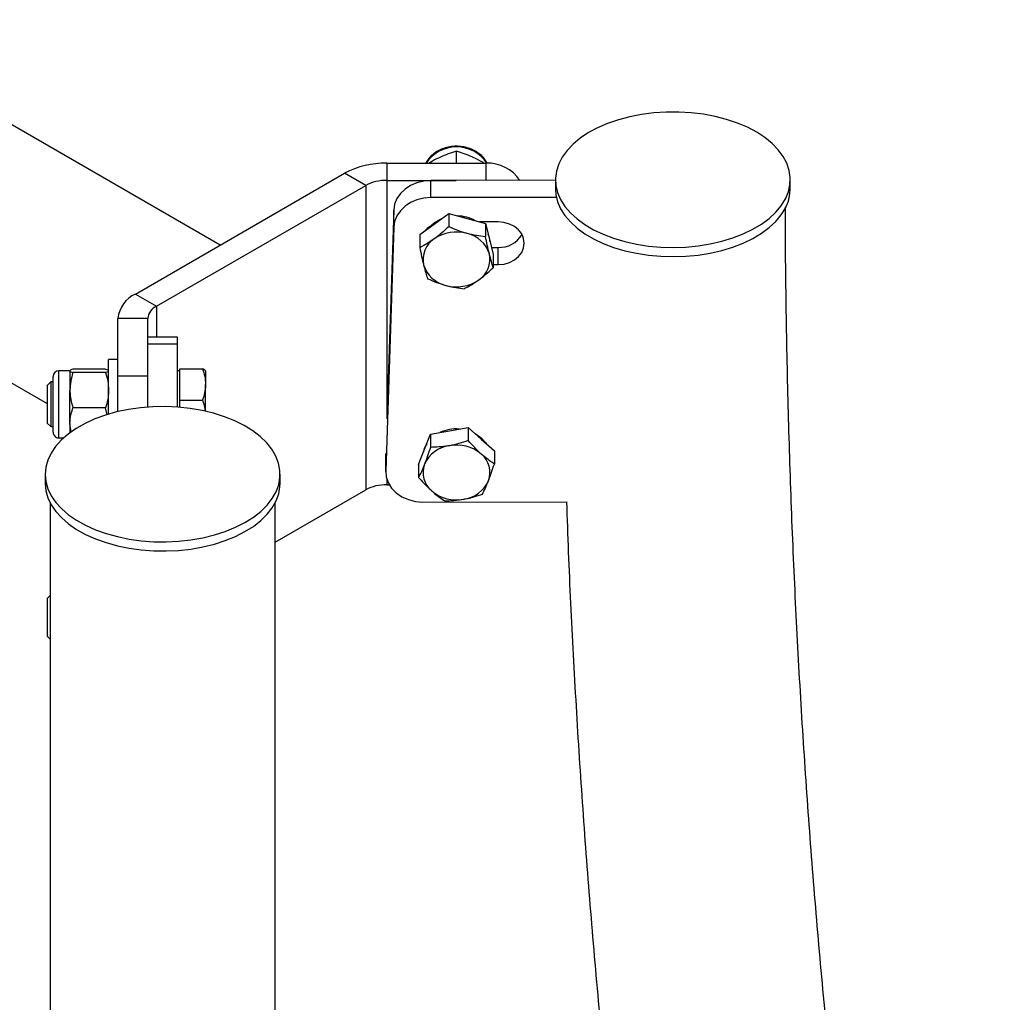
# Model space of a CAD drawing. Units: millimetres. Extents: x 0 to 42, y 0 to 29.8.
# Drawn here: x 35.9 to 36.4, y 24.2 to 24.8 of the extents above; entities that cross this region are included whole.
import ezdxf

# ---------------------------------------------------------------- set-up
doc = ezdxf.new("R2010")
doc.units = ezdxf.units.MM

msp = doc.modelspace()

# ---------------------------------------------------------------- linework, layer by layer
at = {"color": 7, "linetype": 'Continuous', "lineweight": 25}
for p, q in [((36.02092673269127, 24.6328835374394), (35.81132581889326, 24.7538835694169)), ((36.14776894295861, 24.67688126717133), (36.14776889027505, 24.68328784357322)), ((36.11039635246978, 24.67688124309305), (36.11039633139635, 24.66764465338571)), ((36.11039635246978, 24.67688124309305), (36.16376901408155, 24.67688119443133)), ((35.97551923012382, 24.60667010051287), (36.08776901605658, 24.67147052261608)), ((36.09908274748345, 24.66493924448551), (36.08776901605658, 24.67147052261608)), ((36.11039633139635, 24.66764465338571), (36.14768003418168, 24.66764461080671)), ((36.13409216417629, 24.65839631605851), (36.13409218524971, 24.66763290576584)), ((36.20085315153918, 24.66769015341032), (36.13409218524971, 24.66763290576584)), ((36.20085285651124, 24.66794420951457), (36.20085903102455, 24.66304499120698)), ((36.3268589839396, 24.6632062310174), (36.3268526408389, 24.66810554664842)), ((35.98683296155069, 24.6001388223823), (36.09908274748345, 24.66493924448551)), ((36.09908274748345, 24.66493924448551), (36.09908274748345, 24.50163123785116)), ((36.20136903950166, 24.65845397130813), (36.13409216417629, 24.65839631605851)), ((36.11412039005229, 24.6517452389891), (36.11039633139635, 24.53967780295427)), ((36.11412036897886, 24.64250864928177), (36.11412039005229, 24.6517452389891)), ((35.75133069673196, 24.64995759340734), (35.92814658859771, 24.5478839517318)), ((36.13582762915235, 24.64421664595021), (36.14360365421398, 24.64984641660329)), ((36.14360365421398, 24.64984641660329), (36.14360379119124, 24.64280787050224)), ((36.14360365421398, 24.64984641660329), (36.1534625185771, 24.64716211645067)), ((36.1534625185771, 24.64716211645067), (36.16332120908447, 24.64447791058013)), ((36.11412036897886, 24.64250864928177), (36.1097788642606, 24.51185832607343)), ((36.12805144077168, 24.63858736501893), (36.13582762915235, 24.64421664595021)), ((36.17011670878892, 24.64536265738344), (36.16010394520847, 24.64535407936401)), ((36.16150560187597, 24.64535512102431), (36.16159429991866, 24.64494825512443)), ((36.16332120908447, 24.64447791058013), (36.16332117747434, 24.6374394618025)), ((36.16332120908447, 24.64447791058013), (36.16540388506693, 24.63616432949622)), ((36.12805144077168, 24.63858736501893), (36.12805140916154, 24.6315489162413)), ((36.16540388506693, 24.63616432949622), (36.16748638719363, 24.62785084269439)), ((36.16651396456808, 24.63173305876379), (36.17014605353221, 24.63173580859365)), ((36.17014602719042, 24.62249921584496), (36.17014605353221, 24.63173580859365)), ((36.16748638719363, 24.62785084269439), (36.16748635558349, 24.62081239391678)), ((36.16748638719363, 24.6224972660186), (36.17014602719042, 24.62249921584496)), ((35.97551923012382, 24.60667010051287), (35.98683296155069, 24.6001388223823)), ((35.98214654809765, 24.59360762940973), (35.96614657180512, 24.5936076172443)), ((35.96614665609882, 24.56279623553453), (35.96614657180512, 24.5936076172443)), ((35.98214662185462, 24.57208420593071), (35.98214654809765, 24.59360762940973)), ((35.99814656653702, 24.58357371530156), (35.98214659024449, 24.58357370313613)), ((35.98214666400148, 24.57991662344281), (35.998146640294, 24.57991663560824)), ((35.99814656653702, 24.54603889880349), (35.998146640294, 24.57991663560824)), ((35.96614653492663, 24.57153657030255), (35.96114654892066, 24.57153655813712)), ((35.98214659024449, 24.54603888663807), (35.98214662185462, 24.57208420593071)), ((35.94040660633569, 24.56553670622695), (35.93436653093889, 24.56553674880595)), ((35.95953885211586, 24.56450818484671), (35.94201421357845, 24.56450819701213)), ((35.95953881523737, 24.56641373981996), (35.94201435055571, 24.56641365770332)), ((35.96614665609882, 24.56279623553453), (35.98214663239134, 24.56279624769996)), ((35.99934652419262, 24.5655367518473), (35.99814652439017, 24.56553675488867)), ((35.9993466453648, 24.55819291660787), (35.99934651892426, 24.56656854501987)), ((35.99934651892426, 24.56656854501987), (36.01153895945902, 24.56656846594458)), ((36.01314664045876, 24.5655366879788), (36.01308341491764, 24.56564599098312)), ((35.93007462252461, 24.55953649233199), (35.92814663601291, 24.55760868341716)), ((35.93134653011898, 24.5595365409937), (35.93007462252461, 24.55953649233199)), ((35.99934660848631, 24.54981738856067), (35.9993466453648, 24.55819291660787)), ((35.9993465136559, 24.54594370055862), (35.99934660848631, 24.54981738856067)), ((35.99934660848631, 24.54981738856067), (36.01153888043368, 24.54981740680881)), ((35.95953889426271, 24.54563133998589), (35.9420142557253, 24.54563135215131)), ((35.96042458921074, 24.54193552684279), (35.95953889426271, 24.54563133998589)), ((35.92814660440277, 24.53746461982069), (35.93007459091448, 24.53553644587972)), ((35.93007459091448, 24.53553644587972), (35.93134666709624, 24.53553639721801)), ((35.94105062071765, 24.53273468631321), (35.94040658526227, 24.53714530416443)), ((36.13062070738855, 24.52337117459184), (36.13377973485663, 24.53145541527849)), ((36.13377973485663, 24.53145541527849), (36.14393339535166, 24.53326357702244)), ((36.13377973485663, 24.53145541527849), (36.13377987183389, 24.52441686917744)), ((36.14393339535166, 24.53326357702244), (36.15408705057834, 24.53507173572503)), ((36.15408705057834, 24.53507173572503), (36.1540870189682, 24.52803328694741)), ((36.15408705057834, 24.53507173572503), (36.16108168360529, 24.52879565678233)), ((35.93436657308574, 24.52953663350719), (35.93702046530606, 24.52953662742448)), ((36.16108168360529, 24.52879565678233), (36.16807614804485, 24.52251967516305)), ((36.10977146748869, 24.52064482022739), (36.1097714780254, 24.51141525605524)), ((36.12746167992047, 24.51528693390518), (36.13062070738855, 24.52337117459184)), ((36.16807614804485, 24.52251967516305), (36.16807627975375, 24.51548112602064)), ((36.12746167992047, 24.51528693390518), (36.12746164831033, 24.50824848512756)), ((35.92714656505473, 24.51001771791608), (35.927146628275, 24.50511477698726)), ((36.05314656011664, 24.50511481956626), (36.05314666548376, 24.51001766317165)), ((36.11039633139635, 24.50433664675136), (36.11174805458508, 24.50433664066865)), ((36.05044667119661, 24.47355422864672), (36.09908274748345, 24.50163123785116)), ((36.12979249020517, 24.49508440368873), (36.2070797688875, 24.49515063695778)), ((35.92984658700075, 24.44499306535451), (35.92814663601291, 24.44329268941611)), ((35.92814660440277, 24.42314901517665), (35.92984652378048, 24.42144910767054))]:
    msp.add_line(p, q, dxfattribs=at)
at = {"color": 8, "linetype": 'Continuous', "lineweight": 25}
for p, q in [((36.16376892978786, 24.66765838815491), (36.16376901408155, 24.67688119443133)), ((36.11039633139635, 24.66764465338571), (36.11039633139635, 24.53967780295427)), ((35.98683296155069, 24.6001388223823), (35.98683296155069, 24.58357362880469)), ((36.1097788642606, 24.51185832607343), (36.10977882738211, 24.52108806968566)), ((36.11039633139635, 24.50736506549967), (36.11039633139635, 24.50433664675136))]:
    msp.add_line(p, q, dxfattribs=at)
at = {"color": 7, "linetype": 'Continuous', "lineweight": 25, "flags": 128}
for points in [[(36.30675037480356, 24.64142613182347), (36.31141164766147, 24.64421318354961), (36.31553398876747, 24.64727013741747), (36.31907082585396, 24.65056232195477), (36.32198198243759, 24.65405213984029), (36.32423443646256, 24.65770047928348), (36.3258027628425, 24.66146599607432), (36.32666927043775, 24.6653055819523), (36.32682409688575, 24.66917578200549), (36.32626529289477, 24.67303323262594), (36.32499931746933, 24.67683377932628), (36.32304052161137, 24.680534709349), (36.32041123261386, 24.68409363219393), (36.31714095327078, 24.68747074264106), (36.31326713105702, 24.69062712342014), (36.30883313507971, 24.69352805452371), (36.30388968907102, 24.69613955778239), (36.29849259545838, 24.69843253355358), (36.29270296717213, 24.70038094781948), (36.28658636363514, 24.70196308535284), (36.28021225339046, 24.7031604607212), (36.27365285506301, 24.70395948514052), (36.26698242086317, 24.70435183150127), (36.26027647794344, 24.70433224421164), (36.25361109082871, 24.7039012282002), (36.24706157593723, 24.70306411198806), (36.24070251211747, 24.70182969111704), (36.23460561223216, 24.70021250333791), (36.22884028160408, 24.69823023103826), (36.22347155282048, 24.69590581828023), (36.21856020163694, 24.6932655910519), (36.21416228336194, 24.69033957369502), (36.21032718356526, 24.68716036334968), (36.20709867174905, 24.68376451725622), (36.20451317332715, 24.68019058157603), (36.20259999089598, 24.67647824589424), (36.20138091437623, 24.67267064901149), (36.20086952558982, 24.66881027856155), (36.20107188314623, 24.66494072935881), (36.20198552145483, 24.66110632012392), (36.20360008292759, 24.65735051185154), (36.20589743388293, 24.65371539077958), (36.20885138005451, 24.65024228286994), (36.21242852006489, 24.64697088398029), (36.21658830864579, 24.64393793364257), (36.22128370991429, 24.64117778702792), (36.22646129220317, 24.63872227504426), (36.23206258729684, 24.63659837440357), (36.23802415365159, 24.63483058026016), (36.24427837718568, 24.63343903248153), (36.25075430367965, 24.63243921759537), (36.25737856600696, 24.63184289355195), (36.26407640619505, 24.63165595437503), (36.27077146469114, 24.63188161794708), (36.27738826702626, 24.6325164109116), (36.28385177073664, 24.63355399520672), (36.29008860869571, 24.63498160302499), (36.29602809010184, 24.63678392430073), (36.30160305395191, 24.63894048461714), (36.30675037480356, 24.64142613182347)], [(36.13409218524971, 24.66763290576584), (36.13025986714502, 24.66732687724632), (36.12657027407446, 24.66642713708714), (36.12316040436912, 24.6649666468136), (36.12015650364533, 24.66299960916539), (36.11766988699839, 24.66059886127378), (36.1157928244164, 24.65785349898197), (36.11459484239433, 24.6548651840047), (36.11412039005229, 24.6517452389891)], [(36.20085903102455, 24.66304499120698), (36.20107805765954, 24.66004151105122), (36.20199169596814, 24.65620710181633), (36.20360642602829, 24.65245119622052), (36.20590360839624, 24.648816172472), (36.20885772315521, 24.64534296723892), (36.21243486316559, 24.64207156834927), (36.2165946517465, 24.63903861801155), (36.22128988442759, 24.63627856872033), (36.22646763530387, 24.63382295941324), (36.23206893039755, 24.63169905877255), (36.23803049675229, 24.62993126462914), (36.24428455169898, 24.62853981417394), (36.25076047819296, 24.62753999928778), (36.25738490910766, 24.62694357792094), (36.26408258070835, 24.62675673606744), (36.27077780779184, 24.62698230231606), (36.27739461012696, 24.62761748463759), (36.28385794524994, 24.62865477689913), (36.29009478320902, 24.6300823847174), (36.29603443320254, 24.63188460866971), (36.30160939705261, 24.63404116898612), (36.30675671790426, 24.63652681619246)], [(36.30675671790426, 24.63652681619246), (36.31141782217477, 24.63931396524202), (36.31554033186817, 24.64237082178645), (36.31907698983056, 24.64566309756447), (36.32198815695089, 24.64915292153271), (36.32424077956326, 24.65280116365247), (36.32580910594319, 24.6565666804433), (36.32667561353845, 24.66040626632128), (36.3268589839396, 24.6632062310174)], [(36.13409216417629, 24.65839631605851), (36.13025984080324, 24.65809028449763), (36.12657025300104, 24.65719054737981), (36.12316037802733, 24.65573005406491), (36.12015648257191, 24.65376301945805), (36.11766986592497, 24.65136227156644), (36.11579280334298, 24.64861690927464), (36.1145948213209, 24.64562859429736), (36.11412036897886, 24.64250864928177)], [(36.13582762915235, 24.64490939413202), (36.13878329280801, 24.64664708834164), (36.13960475069056, 24.6470108055657)], [(36.13270337810265, 24.64195495929649), (36.13336085313435, 24.642721594106), (36.13582762915235, 24.64490939413202)], [(36.17014602719042, 24.62249921584496), (36.17326106915372, 24.62278844118632), (36.17621890864044, 24.62363654284961), (36.17887172611612, 24.62500080719965), (36.18108623744072, 24.62681284426546), (36.18275130137471, 24.62898161750154), (36.18378367789227, 24.63139871534581), (36.18413136831906, 24.63394281048203), (36.18377720835102, 24.6364864067724), (36.182738699467, 24.63890158216252), (36.18106799839202, 24.64106757515517), (36.17884880876724, 24.64287580380898), (36.17619256686012, 24.64423545061944), (36.17323245144359, 24.64507837507016), (36.17011670878892, 24.64536265738344)], [(35.998146640294, 24.57991663560824), (35.99814663502565, 24.581822954198), (35.99814651912181, 24.58305310387119), (35.99814654546359, 24.58356110468514), (35.99814656653702, 24.58357371530156)], [(35.96114667009284, 24.54225666264758), (35.96114661740929, 24.54533631657973), (35.96114655418901, 24.54951989056134), (35.96114661740929, 24.55364313480769), (35.9611465436523, 24.55758072735942), (35.9611465436523, 24.56121326707957), (35.96114664901943, 24.56442981629145), (35.96114652257888, 24.56713363126513), (35.96114656472572, 24.56924163270494), (35.96114650150545, 24.5706905984589), (35.9611466648245, 24.57143556630006), (35.96114654892066, 24.57153655813712)], [(35.93134660387597, 24.53888870136282), (35.9313465511924, 24.54172062621885), (35.93134664602281, 24.54482395389991), (35.9313466354861, 24.54805448082335), (35.93134659333926, 24.55126079703511), (35.93134653011898, 24.55429282127047), (35.93134664602281, 24.55700914963246), (35.9313465511924, 24.55928244512986), (35.93134654065569, 24.56100640301808), (35.93134651958226, 24.56210038582754), (35.93134666709624, 24.56251350492828), (35.9313465511924, 24.56251653022151)], [(35.94040660633569, 24.56546091215094), (35.94040662740912, 24.56509220670839), (35.94040654311543, 24.56442306255468), (35.94040656418885, 24.56346488915364), (35.94040654311543, 24.56223433996497), (35.940406522042, 24.56075226615412), (35.94040654311543, 24.55904419117051), (35.94040663794583, 24.55713913665715), (35.94040664848255, 24.55506971375458)], [(35.96614664556211, 24.5435944248537), (35.96614651912156, 24.54593836403034), (35.96614664556211, 24.54984890537082), (35.96614658234183, 24.55362943563049), (35.96614658234183, 24.55713468693332), (35.96614664556211, 24.56022995422265), (35.96614665609882, 24.56279623553453)], [(36.01314656143341, 24.5654278662831), (36.01314657197013, 24.56553258926813), (36.01314665626382, 24.56532938964366), (36.01314666680053, 24.56482207253132), (36.01314662992204, 24.56401843679772), (36.01314658250684, 24.56293310098147), (36.0131465877752, 24.56158439762458), (36.01314656143341, 24.55999524633176), (36.01314659304355, 24.5581929500628)], [(35.92814663601291, 24.55760868341716), (35.92814652010908, 24.55747481032637), (35.92814663601291, 24.55666448065114), (35.92814650957236, 24.55517751571927), (35.92814660440277, 24.55312396286136), (35.92814664654962, 24.5506556892006), (35.92814653064579, 24.54795619899888), (35.92814661493949, 24.54522542566851), (35.92814656225593, 24.54266640936207), (35.92814664654962, 24.5404685311131), (35.9281466254762, 24.53879440268822), (35.92814650957236, 24.53776940875584), (35.92814660440277, 24.53746461982069)], [(35.93007462252461, 24.55953649233199), (35.93007453823092, 24.55941685240513), (35.93007466467147, 24.55862329179172), (35.93007463306132, 24.55713290118317), (35.93007459091448, 24.5550393884736), (35.93007453823092, 24.55247472815858), (35.93007464359804, 24.54959980574063), (35.93007454876764, 24.546595061945), (35.93007455930434, 24.54364969514215), (35.93007451715749, 24.54094835686942), (35.93007463306132, 24.53866092564908), (35.93007453823092, 24.53693144690499), (35.93007467520818, 24.53586822872163), (35.93007459091448, 24.53553644587972)], [(36.01314652455493, 24.54382645878507), (36.01314661938533, 24.54481388314473), (36.01314665626382, 24.54715966886813), (36.01314665099547, 24.5495118307011), (36.01314655616506, 24.55183043448847), (36.01314655616506, 24.55407509627059), (36.01314660884861, 24.55620822177171), (36.01314659304355, 24.5581929500628)], [(35.94040658526227, 24.53714530416443), (35.94040653257871, 24.53915297866424), (35.94040658526227, 24.54130338469928), (35.940406522042, 24.54356096374154), (35.94040661687241, 24.5458865501501), (35.94040654311543, 24.54824004788183), (35.94040658526227, 24.55058190890738), (35.94040661687241, 24.55287118021692), (35.94040664848255, 24.55506971375458)], [(35.94400775951301, 24.48529003590842), (35.94882889536733, 24.48260305826573), (35.9541181141212, 24.48022678561321), (35.95981573583715, 24.47818807921782), (35.96585689651531, 24.47650983435342), (35.97217313913698, 24.47521150968677), (35.97869319338135, 24.47430763073995), (35.98534300723556, 24.47380819743222), (35.99204715891421, 24.47371891534971), (35.99872993160397, 24.47404103759488), (36.00531523970653, 24.47477073807707), (36.01172892584196, 24.47589985385678), (36.0178979495218, 24.47741541652356), (36.02375239966105, 24.47930061960069), (36.02922624268483, 24.48153349834307), (36.0342572487713, 24.48408961253064), (36.03878860396868, 24.48693908374352), (36.04276865731411, 24.49005014811021), (36.04615253295064, 24.49338736165369), (36.04890175080558, 24.49691332790886), (36.05098548045925, 24.50058747510716), (36.05237974035484, 24.50436831913612), (36.05306880971785, 24.50821369474582), (36.053045049432, 24.51207909458818), (36.05230853325428, 24.51592115505524), (36.05086781699492, 24.51969654295262), (36.04873897967663, 24.52336218043342), (36.04594625573731, 24.52687677809531), (36.04252135014376, 24.5302000500573), (36.03850309068015, 24.53329465459872), (36.03393694325933, 24.53612552487086), (36.02887453777072, 24.53866095782934), (36.02337327822198, 24.5408714156863), (36.0174956894629, 24.54273245822169), (36.01130819492671, 24.54422306357441), (36.00488077945537, 24.54532562824233), (35.99828655729434, 24.54602863783685), (35.99160014943891, 24.54632339394977), (35.98489715679858, 24.54620663016343), (35.97825380194891, 24.54567991588144), (35.97174508520679, 24.54474937031453), (35.96544484785083, 24.54342511503624), (35.95942440234872, 24.54172223517837), (35.95375226893942, 24.53966023806939), (35.94849232117183, 24.53726237178062), (35.94370450240126, 24.53455564964687), (35.93944270791025, 24.53157137946262), (35.9357555119417, 24.52834246858643), (35.93268457665537, 24.5249060094742), (35.93026473642153, 24.52130099232548), (35.92852337615503, 24.51756794620328), (35.92748006253029, 24.51374969956325), (35.92714707081691, 24.50988856972315), (35.92752762524883, 24.50602943507667), (35.92861789046282, 24.50221504481431), (35.93040516972078, 24.49848965081015), (35.93286942219622, 24.49489423820425), (35.93598247272094, 24.49147054670962), (35.93970941316763, 24.48825720764566), (35.94400775951301, 24.48529003590842)], [(35.93134664602281, 24.5325564079902), (35.93134659333926, 24.53261565836191), (35.9313466354861, 24.53324995960108), (35.93134664602281, 24.53455193751809), (35.9313465511924, 24.53646158121585), (35.93134660387597, 24.53888870136282)], [(35.94040658526227, 24.53714530416443), (35.94040653257871, 24.53531586542632), (35.94040658526227, 24.53369534891348), (35.940406522042, 24.53231205064597), (35.94040661687241, 24.53230509652147)], [(36.15763206942179, 24.5318907498214), (36.15837045059757, 24.53147411958294), (36.16108167833693, 24.52948840192278)], [(36.16108167833693, 24.52948840192278), (36.16324778927437, 24.52709780772675), (36.16368666440791, 24.52645841053969)], [(36.1097788642606, 24.51185832607343), (36.11006917175315, 24.50860836319196), (36.11114384263318, 24.505470200514), (36.1129604086825, 24.50256824675686), (36.11544612970891, 24.50001916601356), (36.11850228725648, 24.49792364967932), (36.1220071770318, 24.49636541863327), (36.12582106115862, 24.49540610077033), (36.12979249020517, 24.49508440368873)], [(35.927146628275, 24.50511477698726), (35.92714696544979, 24.50498572611776), (35.92752768846911, 24.50112649414785), (35.9286177850957, 24.49731259056592), (35.93040506435366, 24.49358680720476), (35.93286931682911, 24.48999139459886), (35.93598253594121, 24.4865676057808), (35.9397094763879, 24.48335426671684), (35.94400782273329, 24.4803870949796)], [(35.94400782273329, 24.4803870949796), (35.9488289585876, 24.47770011733691), (35.95411817734148, 24.47532384468439), (35.95981563047003, 24.47328523561243), (35.96585679114818, 24.47160699074803), (35.97217320235725, 24.47030856875795), (35.97869325660162, 24.46940468981113), (35.98534307045583, 24.46890525650339), (35.99204722213449, 24.46881597442088), (35.99872982623685, 24.46913819398949), (36.00531530292681, 24.46986779714825), (36.01172882047485, 24.47099701025139), (36.01789784415467, 24.47251257291817), (36.02375246288133, 24.47439767867187), (36.0292263059051, 24.47663055741425), (36.03425731199157, 24.47918667160182), (36.03878849860155, 24.48203624013813), (36.04276872053438, 24.48514720718139), (36.04615259617091, 24.48848442072487), (36.04890181402585, 24.49201038698004), (36.05098537509213, 24.49568463150177), (36.05237964552443, 24.49946548161344), (36.05306888347484, 24.50331075989972), (36.05314656011664, 24.50511481956626)], [(35.92984662914759, 24.49459741329204), (35.92984667129445, 24.44680098352988), (35.92984656592733, 24.38808463096077), (35.92984660807417, 24.32897148055963), (35.92984653431719, 24.26946760990733), (35.92984663968431, 24.20957883502803)], [(36.05044661192761, 24.20957239242101), (36.05044658031748, 24.26946237795032), (36.05044653817062, 24.32896754441063), (36.05044653817062, 24.38808188721363), (36.05044666461117, 24.44679942001917), (36.05044663300103, 24.49459741329204)], [(35.92814663601291, 24.44329268941611), (35.92814649903565, 24.44325919062358), (35.92814653064579, 24.44266431407789), (35.9281465411825, 24.44136937951399), (35.92814665708634, 24.4394698334699), (35.92814664654962, 24.4371068597974), (35.9281465411825, 24.43445605935077)], [(35.9281465411825, 24.43445605935077), (35.92814653064579, 24.4317133735732), (35.92814653064579, 24.42908237669387), (35.92814665708634, 24.42675819734198), (35.92814664654962, 24.42491375152898), (35.92814659386606, 24.42368517841549), (35.92814658332935, 24.42316383989667), (35.92814660440277, 24.42314901517665)]]:
    msp.add_lwpolyline(points, dxfattribs=at)
at = {"color": 8, "linetype": 'Continuous', "lineweight": 25, "flags": 128}
for points in [[(35.93436650986547, 24.53714534674343), (35.93436663630601, 24.54031669795454), (35.93436657308574, 24.54378378322809), (35.93436659415916, 24.54740426029203), (35.93436658362245, 24.55103011334698), (35.93436653093889, 24.5545133897619), (35.93436666791614, 24.55771036704988), (35.93436664684273, 24.56049139577582), (35.93436661523259, 24.56274190903392), (35.93436664684273, 24.56436968577816), (35.93436653093889, 24.56530842745845), (35.93436653093889, 24.56553674880595)], [(35.93436657308574, 24.52953663350719), (35.93436658362245, 24.52972449829076), (35.93436659415916, 24.53061168222625), (35.93436657308574, 24.53219145725826), (35.93436663630601, 24.53439963962104), (35.93436650986547, 24.53714534674343)]]:
    msp.add_lwpolyline(points, dxfattribs=at)
at = {"color": 8, "linetype": 'Continuous', "lineweight": 25}
msp.add_arc((36.14776870911984, 24.66596454846269), 0.01965810103642662, 33.72420468532395, 146.2663716637496, dxfattribs=at)
at = {"color": 7, "linetype": 'Continuous', "lineweight": 25}
for centre, radius, start, end in [((36.10947424776498, 24.63071893396663), 0.04617151785429397, 88.8556533764722, 118.0407895843362), ((36.16458000837446, 24.65627398627096), 0.02062316027935241, 33.55674731488401, 92.25370573547409), ((36.10993522844887, 24.64456441503716), 0.02308484390577797, 88.85548241131208, 118.0416198855875), ((36.14790983414699, 24.62777188910607), 0.02083559118180061, 60.22446395859941, 89.31518969067568), ((36.14044440436966, 24.63197783769217), 0.01294963407196805, 121.9789681678477, 138.8358193992379), ((36.14308025890077, 24.62515460654413), 0.01325562416809719, 123.1710265623569, 192.4040363640535), ((36.1477889023869, 24.61890001451373), 0.02107365863805858, 74.3818379164693, 124.5827622660519), ((36.1499747668249, 24.62342680325955), 0.01614986715067844, 17.18269537206749, 77.52826001049546), ((36.15330344628423, 24.63383982197862), 0.0124698853338145, 4.669614942232319, 23.45836397446976), ((36.17082659760167, 24.64587327241712), 0.01415383423636206, 267.2440441103382, 328.8375616813183), ((36.1524578682921, 24.62535032791837), 0.01325540968871071, 303.1703866192041, 12.40467630719122), ((36.14556198418969, 24.62707699745284), 0.0161484188855613, 197.1797078854732, 257.531247497076), ((36.14774960339428, 24.63160130726935), 0.02107025140576315, 254.3774976128884, 304.5871025696284), ((35.98216092069703, 24.59201072151007), 0.01609377042267394, 114.3737429653257, 174.3054866075613), ((35.99015359216978, 24.59280917762124), 0.00804675587002016, 114.3724821561124, 174.3053667128879), ((35.93436658771564, 24.56251661432859), 0.003020000000002909, 90, 179.9999999989216), ((35.93436658771564, 24.53255661432859), 0.003019999999999357, 180, 270.0000000000008), ((36.14774032547658, 24.51290642446291), 0.02139122956680338, 85.58918871274632, 114.6027685837169), ((36.14257861566703, 24.5194230306975), 0.0128277476892311, 147.2553716480295, 170.0560792657531), ((36.14620622516327, 24.50833446902359), 0.01711404850771221, 97.63133432989535, 155.599331612212), ((36.14783195847173, 24.50511740308646), 0.02055265483332275, 49.85910900171321, 100.9341807025391), ((36.15291027661035, 24.51095416945549), 0.01281739152476214, 339.5160944752642, 50.39282777673493), ((36.14262704074191, 24.51091894167163), 0.012816780039964, 159.5139953218283, 230.3938648394244), ((36.10993522844887, 24.48125640840281), 0.02308484390578111, 88.85548241131224, 118.0416198855833), ((36.14933198376707, 24.51353886578381), 0.01711390696236645, 277.6303067424372, 335.5991247702938), ((36.14770592744549, 24.51675603125494), 0.02055265483329699, 229.8591090016933, 280.934180702592)]:
    msp.add_arc(centre, radius, start, end, dxfattribs=at)
for points, knots in [([(36.16422273544248, 24.67681090722425), (36.16387610504101, 24.6774624901746), (36.1630664882092, 24.67898437781545), (36.16116232749125, 24.68105467581816), (36.15869016223815, 24.68298332115897), (36.15581004331199, 24.68448390699291), (36.15264243566094, 24.68550949743051), (36.14929282840344, 24.6860190505035), (36.14588093724323, 24.68599008179922), (36.14252611215085, 24.68542058692672), (36.13934993759078, 24.68432348122926), (36.13645755467483, 24.68273486950019), (36.13399838642916, 24.68068866972704), (36.13226212439159, 24.67870742083686), (36.13160002651648, 24.6773382783929), (36.13137902402367, 24.67688127059314)], [0, 0, 0, 0, 0.05962260105756863, 0.1392591681788434, 0.2196780553096323, 0.3008134076442631, 0.3824598871926205, 0.4644391391118708, 0.5466399463451063, 0.6290204210095325, 0.7115486933884226, 0.794165579657035, 0.8766914314961312, 0.9588406759044505, 1, 1, 1, 1]), ([(36.14776889027505, 24.68328784357322), (36.14630730387701, 24.68285810876331), (36.14335731609122, 24.68199075501532), (36.14030766479264, 24.68064969651725), (36.13876897868458, 24.67997307224809)], [0, 0, 0, 0, 0.4954550676739498, 1, 1, 1, 1]), ([(36.15676901259977, 24.67997304791723), (36.15655563692646, 24.68007254810161), (36.15494003516311, 24.68082592673585), (36.15189407210557, 24.6820590132289), (36.14915232453081, 24.68287573907391), (36.14776889027505, 24.68328784357322)], [0, 0, 0, 0, 0.07010263905734802, 0.5307912824272394, 1, 1, 1, 1]), ([(36.13876897868458, 24.67997307224809), (36.13855572159169, 24.67987121131412), (36.13694074460702, 24.67909982752674), (36.13501934874625, 24.67810468674617), (36.13337208656062, 24.67706126124592), (36.13308780477627, 24.67688118859833)], [0, 0, 0, 0, 0.1118087107882625, 0.8467174158795004, 1, 1, 1, 1]), ([(36.16243774265106, 24.67688112263761), (36.16207911343105, 24.67710836580454), (36.1602268576412, 24.67828203612518), (36.15831262013675, 24.67921816777771), (36.15676901259977, 24.67997304791723)], [0, 0, 0, 0, 0.1936175456881978, 1, 1, 1, 1]), ([(38.32194905259379, 20.65249459531204), (38.30657246370264, 20.66548534002659), (38.27572790100518, 20.69154403501225), (38.22999335494642, 20.73111941880103), (38.18459693530908, 20.77109732992837), (38.13967436274409, 20.8114295920089), (38.09521884767512, 20.8521035213901), (38.05123669220979, 20.8931180460868), (38.00773155884222, 20.93446872745241), (37.96470714701166, 20.97615215658054), (37.92216744188567, 21.01816459780023), (37.88011615863086, 21.06050230025465), (37.83855694820023, 21.10316149792295), (37.79749378271947, 21.14613833209883), (37.75692993379982, 21.18942918680383), (37.71686926559536, 21.23303005038676), (37.67731521628983, 21.2769371236052), (37.63827138285439, 21.32114646347062), (37.59974118389401, 21.36565410938163), (37.56172798850793, 21.41045616985475), (37.52423561259076, 21.45554883214643), (37.48726656524286, 21.50092772631585), (37.45082477463903, 21.54658917591929), (37.4149134444385, 21.59252902350119), (37.37953560730472, 21.63874299523068), (37.34469411938552, 21.68522737078381), (37.31039293472701, 21.73197766539048), (37.2766340608267, 21.7789900079912), (37.24342131945348, 21.82626005701329), (37.210757525086, 21.87378359676985), (37.17864505082802, 21.92155663656906), (37.14708735555972, 21.96957468527303), (37.11608721879433, 22.01783362043222), (37.08564702780564, 22.06632914486691), (37.05576993419034, 22.11505697862768), (37.02645817985119, 22.1640127384428), (36.99771464933958, 22.21319225774532), (36.96954211992924, 22.26259082582165), (36.94194253260799, 22.31220443590642), (36.91491897114476, 22.36202845647485), (36.88847333153309, 22.41205859761314), (36.86260848519633, 22.46229027167406), (36.83732629604458, 22.512719113774), (36.8126294159424, 22.56334064036335), (36.78851973954335, 22.61415046163584), (36.76499980036965, 22.66514387672103), (36.74207109329064, 22.71631651590601), (36.71973661773303, 22.76766365766926), (36.69799753367935, 22.81918085655403), (36.67685607054565, 22.87086359799742), (36.65631461993402, 22.9227070974632), (36.63637413343822, 22.97470698619183), (36.61703723234466, 23.02685839131447), (36.59830505829269, 23.07915683555187), (36.58017989856531, 23.13159748360572), (36.56266273860921, 23.18417597701059), (36.54575571077174, 23.23688737738026), (36.52946017120014, 23.28972702089838), (36.51377720590872, 23.34269039593961), (36.49870903274473, 23.39577247243954), (36.48425638126919, 23.44896871418385), (36.47042102450661, 23.50227418318951), (36.45720358048617, 23.55568450404954), (36.44460606725568, 23.60919438572285), (36.43262907701462, 23.66279949620373), (36.42127354928618, 23.7164950146521), (36.41054138366074, 23.77027572558549), (36.40043237680214, 23.82413731371853), (36.39094869374485, 23.87807450363285), (36.38209006251694, 23.93208302748031), (36.37385819670005, 23.98615753302681), (36.36625323309053, 24.04029351456492), (36.35927626155798, 24.09448595429046), (36.35292761534688, 24.1487300616552), (36.34720846226935, 24.20302076372401), (36.3421182932482, 24.25735371856791), (36.33765876776626, 24.31172335624354), (36.33382936039414, 24.36612542108646), (36.3306308977698, 24.42055453424532), (36.32806427586436, 24.47500634738963), (36.32612494385494, 24.52947548551703), (36.32483333259474, 24.58395735514103), (36.32428723920491, 24.62527204960585), (36.32421327373201, 24.64842439002728), (36.32419733669916, 24.65341292853778)], [0, 0, 0, 0, 0.0122184830164285, 0.02450958194537099, 0.03680090952335645, 0.04909247916985608, 0.06138426020477137, 0.073676320264854, 0.08596861937262455, 0.09826119303938344, 0.1105540314055969, 0.1228471528664736, 0.1351405650097267, 0.1474342543208524, 0.159728262034261, 0.1720225692930122, 0.1843172032974017, 0.1966121464750812, 0.2089074262042366, 0.221203047388407, 0.2334989889057619, 0.2457953162441582, 0.2580919907241141, 0.2703890172245117, 0.2826864203417138, 0.2949842195434124, 0.3072823869733682, 0.319580948205293, 0.331879914943157, 0.344179250736402, 0.3564790283936378, 0.3687792081326219, 0.3810797911436571, 0.3933808033645835, 0.4056822389142947, 0.417984107017447, 0.4302864159484378, 0.4425891354226145, 0.4548923197774991, 0.4671959356699932, 0.4794999905775617, 0.4918044907256289, 0.5041094259476875, 0.5164148148171865, 0.5287206497108945, 0.5410269379843685, 0.5533336646257616, 0.5656408244297835, 0.5779484202081538, 0.5902564715441352, 0.6025649502153675, 0.614873869109549, 0.6271832028513171, 0.6394929566171307, 0.6518031183585865, 0.6641137020444724, 0.6764247005280805, 0.688736080245419, 0.7010478578859608, 0.7133600299296367, 0.7256725305544983, 0.7379854178063951, 0.7502986739559694, 0.7626122184080256, 0.7749261279797577, 0.7872403844577576, 0.7995549154339473, 0.8118697180664223, 0.8241848102522988, 0.8365001896062192, 0.8488158378151588, 0.8611316612345375, 0.8734477815008262, 0.8857640599696601, 0.8980805319123126, 0.9103971976621262, 0.9227140028350723, 0.9350309039221213, 0.9473480270700635, 0.9596651528746389, 0.9719824090934817, 0.9842997506516361, 0.9966171325631404, 1, 1, 1, 1]), ([(36.14360379119124, 24.64280787050224), (36.14160370705191, 24.64097571391881), (36.13903831111974, 24.6386257092596), (36.13640733872106, 24.63667907087307), (36.13582757646878, 24.63625010876921)], [0, 0, 0, 0, 0.7796395535838055, 1, 1, 1, 1]), ([(36.15346246062519, 24.6391955762283), (36.15322878977994, 24.63926026797781), (36.15145906450408, 24.63975021623864), (36.1481225749014, 24.64086165897891), (36.14511922627787, 24.64215518220874), (36.14360379119124, 24.64280787050224)], [0, 0, 0, 0, 0.07008320632376068, 0.5307809004426663, 1, 1, 1, 1]), ([(36.13582757646878, 24.63625010876921), (36.13371208501514, 24.63483959380631), (36.13107975077742, 24.63308447122084), (36.1285484204445, 24.63180093145202), (36.12805140916154, 24.6315489162413)], [0, 0, 0, 0, 0.8036560947819964, 1, 1, 1, 1]), ([(36.16332117747434, 24.6374394618025), (36.16172006637004, 24.63761608322644), (36.15848855752319, 24.63797255673566), (36.155147918148, 24.63878544736564), (36.15346246062519, 24.6391955762283)], [0, 0, 0, 0, 0.4954685814539811, 1, 1, 1, 1]), ([(36.16540382711501, 24.62819778927386), (36.16535447734674, 24.62839602873098), (36.16498089293734, 24.62989672818916), (36.16427570888606, 24.63291311008625), (36.1636412957055, 24.6359214733034), (36.16332117747434, 24.6374394618025)], [0, 0, 0, 0, 0.07011638319169426, 0.5307904884054627, 1, 1, 1, 1]), ([(36.12805140916154, 24.6315489162413), (36.12838966785439, 24.62993933138153), (36.12907238102206, 24.62669067938383), (36.12977803156083, 24.62377720243174), (36.13013405880221, 24.62230724371266)], [0, 0, 0, 0, 0.4954623828329046, 1, 1, 1, 1]), ([(36.16748635558349, 24.62081239391678), (36.16714818317737, 24.62190312632987), (36.16646564112946, 24.62410457955739), (36.16575990107489, 24.62682515209588), (36.16540382711501, 24.62819778927386)], [0, 0, 0, 0, 0.4954601803267671, 0.9999999999999999, 0.9999999999999999, 0.9999999999999999, 0.9999999999999999]), ([(36.13013405880221, 24.62230724371266), (36.1301834654593, 24.62211118737279), (36.13055746612007, 24.62062707156779), (36.13126210034605, 24.61801633334017), (36.13189658645305, 24.61595934367401), (36.1322167558581, 24.61492136167514)], [0, 0, 0, 0, 0.07011629454084253, 0.5307693746888659, 1, 1, 1, 1]), ([(36.15971030944844, 24.61425492421731), (36.16029007041073, 24.61468388642433), (36.16292093617578, 24.61663045071264), (36.16548631018848, 24.61898034399962), (36.16748635558349, 24.62081239391678)], [0, 0, 0, 0, 0.2203688876853992, 1, 1, 1, 1]), ([(36.1322167558581, 24.61492136167514), (36.13381782770428, 24.61422612574574), (36.13704937679287, 24.61282288513578), (36.14038994332645, 24.61181698394125), (36.14207542529204, 24.61130945675821)], [0, 0, 0, 0, 0.4954502631078504, 1, 1, 1, 1]), ([(36.14207542529204, 24.61130945675821), (36.1423090925374, 24.61124698417147), (36.14407882258237, 24.61077383435718), (36.14741534497893, 24.61006774573676), (36.15041870541151, 24.6097258541281), (36.15193414214119, 24.60955334233241)], [0, 0, 0, 0, 0.07008203625476994, 0.530781646263493, 0.9999999999999999, 0.9999999999999999, 0.9999999999999999, 0.9999999999999999]), ([(36.15193414214119, 24.60955334233241), (36.15243114773616, 24.60980549579106), (36.15496214524572, 24.61108958551222), (36.15759470156852, 24.61284456534571), (36.15971030944844, 24.61425492421731)], [0, 0, 0, 0, 0.1963674768882707, 1, 1, 1, 1]), ([(35.94201435055571, 24.56641365770332), (35.94156500943654, 24.56625877060705), (35.94065806291191, 24.56594614772953), (35.94049093283584, 24.56562363693905), (35.94040660633569, 24.56546091215094)], [0, 0, 0, 0, 0.4954438955023271, 1, 1, 1, 1]), ([(35.94040660633569, 24.56546091215094), (35.94040851886247, 24.56543834521091), (35.940423001982, 24.56526745103301), (35.94077412795245, 24.56494489110126), (35.94159833317775, 24.56465464860303), (35.94201421357845, 24.56450819701213)], [0, 0, 0, 0, 0.07009105715199117, 0.5307832419768455, 1, 1, 1, 1]), ([(35.94201421357845, 24.56450819701213), (35.94156486349736, 24.56297531473486), (35.94065792738411, 24.55988145461743), (35.94049091367085, 24.55668330824012), (35.94040664848255, 24.55506971375458)], [0, 0, 0, 0, 0.4954594645855053, 1, 1, 1, 1]), ([(35.95953881523737, 24.56641373981996), (35.95998817522371, 24.56625885192024), (35.96089516476555, 24.56594622571972), (35.96106227091885, 24.56562367175697), (35.96114658579916, 24.56546092431637)], [0, 0, 0, 0, 0.4954411992951486, 0.9999999999999999, 0.9999999999999999, 0.9999999999999999, 0.9999999999999999]), ([(35.96114658579916, 24.56546092431637), (35.96114465458233, 24.56543835965584), (35.9611300296492, 24.56526747948991), (35.96077899116997, 24.56494486526622), (35.95995474914048, 24.56465463139767), (35.95953885211586, 24.56450818484671)], [0, 0, 0, 0, 0.07008993958572797, 0.5307848745127287, 1, 1, 1, 1]), ([(35.95953885211586, 24.56450818484671), (35.95998821120376, 24.56297529818297), (35.96089515777921, 24.55988145553541), (35.96106229908611, 24.55668330767305), (35.961146627946, 24.55506972592001)], [0, 0, 0, 0, 0.4954636800786582, 0.9999999999999999, 0.9999999999999999, 0.9999999999999999, 0.9999999999999999]), ([(36.01153895945902, 24.56656846594458), (36.01198826737453, 24.56520817885699), (36.01289512234661, 24.5624626605471), (36.01306226329705, 24.55962478131448), (36.01314659304355, 24.5581929500628)], [0, 0, 0, 0, 0.49545729951444, 1, 1, 1, 1]), ([(36.01314656143341, 24.5654278662831), (36.01313054317878, 24.56551289162122), (36.01305785202706, 24.5658987382625), (36.01220436876694, 24.56627506597489), (36.01153895945902, 24.56656846594458)], [0, 0, 0, 0, 0.2203604464161945, 1, 1, 1, 1]), ([(36.01314659304355, 24.5581929500628), (36.01314465570874, 24.55799446584701), (36.01312998287934, 24.55649120217995), (36.01277905845664, 24.5536563958218), (36.01195479007951, 24.55110486113487), (36.01153888043368, 24.54981740680881)], [0, 0, 0, 0, 0.07008203625476994, 0.530781646263493, 0.9999999999999999, 0.9999999999999999, 0.9999999999999999, 0.9999999999999999]), ([(35.94040664848255, 24.55506971375458), (35.9404085610754, 24.5548459843106), (35.94042304471618, 24.55315173093359), (35.94077415072706, 24.54995744260678), (35.94159836923453, 24.54708216686524), (35.9420142557253, 24.54563135215131)], [0, 0, 0, 0, 0.07009104689218881, 0.5307839271575734, 0.9999999999999999, 0.9999999999999999, 0.9999999999999999, 0.9999999999999999]), ([(35.961146627946, 24.55506972592001), (35.96114469672918, 24.55484599840078), (35.96113007179604, 24.55315172980934), (35.96077903331682, 24.54995745176531), (35.95995479128733, 24.54708215875601), (35.95953889426271, 24.54563133998589)], [0, 0, 0, 0, 0.07008993958572797, 0.5307848745127287, 1, 1, 1, 1]), ([(36.01153888043368, 24.54981740680881), (36.01202390136053, 24.54827701238079), (36.01264047887599, 24.54631880291663), (36.01279073072826, 24.54429441359392), (36.01282278934315, 24.5438624780357)], [0, 0, 0, 0, 0.7866341452281626, 1, 1, 1, 1]), ([(35.94040658526227, 24.53714530416443), (35.94043044418959, 24.5379168887387), (35.9405192643259, 24.54078928304737), (35.94138273277601, 24.54358593719948), (35.9420142557253, 24.54563135215131)], [0, 0, 0, 0, 0.2686207015325741, 1, 1, 1, 1]), ([(36.14393350598714, 24.52529693947665), (36.14369280011413, 24.52525524455183), (36.14187007398384, 24.52493951304091), (36.13843386192134, 24.52452936461854), (36.1353406220178, 24.52445459536016), (36.13377987183389, 24.52441686917744)], [0, 0, 0, 0, 0.07009652416955868, 0.530800369130689, 1, 1, 1, 1]), ([(36.1540870189682, 24.52803328694741), (36.15243803163494, 24.52748026799497), (36.14910982583427, 24.52636409151002), (36.14566936286987, 24.52565480438005), (36.14393350598714, 24.52529693947665)], [0, 0, 0, 0, 0.4954583436324085, 1, 1, 1, 1]), ([(36.16108162565337, 24.52082911655996), (36.15917862858765, 24.52265766355744), (36.15681065856067, 24.52493299259551), (36.15453405188486, 24.52752443341537), (36.1540870189682, 24.52803328694741)], [0, 0, 0, 0, 0.8036406897136633, 1, 1, 1, 1]), ([(36.13377987183389, 24.52441686917744), (36.13326680239653, 24.52284461550617), (36.13223122373551, 24.51967118081464), (36.13116087568197, 24.51683537024528), (36.13062082329238, 24.5154045400874)], [0, 0, 0, 0, 0.4954422649617568, 1, 1, 1, 1]), ([(36.16807627975375, 24.51548112602064), (36.16627722301749, 24.51671113486185), (36.16396962174413, 24.51828883383656), (36.16160314503979, 24.52037038786172), (36.16108162565337, 24.52082911655996)], [0, 0, 0, 0, 0.7796220070687023, 1, 1, 1, 1]), ([(36.13062082329238, 24.5154045400874), (36.13054589833159, 24.51521398733026), (36.12997869963534, 24.51377146037705), (36.12890958552804, 24.51123791781188), (36.12794723941097, 24.5092510437259), (36.12746164831033, 24.50824848512756)], [0, 0, 0, 0, 0.07011532066578886, 0.5307886456859884, 1, 1, 1, 1]), ([(36.16491723121224, 24.5064687969306), (36.1649920922541, 24.50666160367165), (36.16555884475051, 24.50812129083475), (36.16662848759441, 24.51105979254125), (36.16759073726501, 24.51399835430699), (36.16807627975375, 24.51548112602064)], [0, 0, 0, 0, 0.07011031872927849, 0.5307860694715677, 1, 1, 1, 1]), ([(36.12746164831033, 24.50824848512756), (36.12790868120038, 24.50773963155699), (36.13018528835645, 24.50514818983998), (36.13255326098315, 24.50287286307391), (36.13445626026386, 24.50104431778147)], [0, 0, 0, 0, 0.1963592571771631, 1, 1, 1, 1]), ([(36.16175806149855, 24.49931274501211), (36.16227111179071, 24.50036632775783), (36.1633065631824, 24.50249269575131), (36.16437711926037, 24.5051354745271), (36.16491723121224, 24.5064687969306)], [0, 0, 0, 0, 0.4954846710173104, 1, 1, 1, 1]), ([(36.13445626026386, 24.50104431778147), (36.13497771794657, 24.50058562224513), (36.13734400376031, 24.4985041403216), (36.13965164147847, 24.49692644424174), (36.14145074577684, 24.49569642456558)], [0, 0, 0, 0, 0.220369694854361, 1, 1, 1, 1]), ([(36.15160437993009, 24.49657649486478), (36.15184507933246, 24.49662054927722), (36.15366754529488, 24.49695410917136), (36.15710423726089, 24.49776795918403), (36.16019735404153, 24.49879468531792), (36.16175806149855, 24.49931274501211)], [0, 0, 0, 0, 0.07010440100635543, 0.5307985121405291, 0.9999999999999999, 0.9999999999999999, 0.9999999999999999, 0.9999999999999999]), ([(36.14145074577684, 24.49569642456558), (36.14309977746929, 24.49573077308739), (36.14642791431798, 24.49580009654652), (36.14986852811948, 24.49631614107756), (36.15160437993009, 24.49657649486478)], [0, 0, 0, 0, 0.4954819370174166, 1, 1, 1, 1]), ([(36.20677754437354, 24.49515032664171), (36.20708501730095, 24.48619947533735), (36.20802415049334, 24.45886034785574), (36.21027540953455, 24.41315086859718), (36.21349547307639, 24.35802717260711), (36.21738061491578, 24.30293136212757), (36.2218870235117, 24.24786752533524), (36.22702604340247, 24.19284061195538), (36.23279436129715, 24.13785525046335), (36.23919168670211, 24.08291656301308), (36.24621821023406, 24.0280289373964), (36.25387210001878, 23.97319777480852), (36.26215393411847, 23.91842724398909), (36.27106234829349, 23.8637224142025), (36.28059645246876, 23.80908808052859), (36.29075593944099, 23.75452885371588), (36.30153961914424, 23.70004965919931), (36.31294646474109, 23.64565527496483), (36.32497565338731, 23.59135046742017), (36.3376262370407, 23.53713991347694), (36.35089679353229, 23.48302842763288), (36.36478673293028, 23.42902045736162), (36.37929432904399, 23.3751211282388), (36.39441835020306, 23.32133504844449), (36.41015807709115, 23.26766677535408), (36.42651158138857, 23.21412111036722), (36.44347768816773, 23.16070279605696), (36.46105442128061, 23.10741665911948), (36.47924140549212, 23.05426698566872), (36.49803570339449, 23.00125882383807), (36.51743687603633, 22.9483963777639), (36.53744230526733, 22.8956847811329), (36.55805102958848, 22.84312836587387), (36.57926057035238, 22.79073187996932), (36.60106969006205, 22.73849992313895), (36.62347586669373, 22.68643699983814), (36.64647796007181, 22.63454771430766), (36.6700732166437, 22.58283659104569), (36.69426000629203, 22.53130828988176), (36.71903615500604, 22.47996720991474), (36.74439934303695, 22.42881801947007), (36.7703477126969, 22.37786508796164), (36.79687839359005, 22.32711305450659), (36.82399003169705, 22.27656621185411), (36.85167900981847, 22.226229249205), (36.87994412636664, 22.17610621261278), (36.90878199670347, 22.12620197538713), (36.9381907279851, 22.07652062213252), (36.96816744973543, 22.02706665734032), (36.99870960984587, 21.97784436932083), (37.02981459449398, 21.92885814653154), (37.06147926023651, 21.88011234970613), (37.09370174236515, 21.83161120495805), (37.12647816881542, 21.78335903698702), (37.15980637343885, 21.73536005917176), (37.19368315985097, 21.6876185203429), (37.22810571381194, 21.64013870198095), (37.26307082223244, 21.59292466738457), (37.29857546979245, 21.54598057466323), (37.33461678651358, 21.49931075380731), (37.37119122537477, 21.45291909885729), (37.40829587999627, 21.40680989153963), (37.44592736026419, 21.36098709103577), (37.48408221644405, 21.31545471724359), (37.52275757053704, 21.27021693670557), (37.56194922922116, 21.22527752587871), (37.60165456679096, 21.18064059150151), (37.64186952490689, 21.13631006529343), (37.68259098928647, 21.09228975541992), (37.7238150868201, 21.04858371402823), (37.76553827461773, 21.00519564694719), (37.80775691202619, 20.9621294173162), (37.85046699689801, 20.91938885311311), (37.89366532914161, 20.87697768881758), (37.93734755794156, 20.83489957871631), (37.98151037505862, 20.79315863624656), (38.02614870438615, 20.75175739889741), (38.07126291809974, 20.71070309629591), (38.11683292977636, 20.66998639261143), (38.16291506871357, 20.62965893335637), (38.19525495910547, 20.60167855934909), (38.21236415430702, 20.58724555189512), (38.21381414777484, 20.5860223636456)], [0, 0, 0, 0, 0.006188911218454535, 0.01890316652800122, 0.03161757365571429, 0.04433199227314018, 0.05704654803647313, 0.06976118855685062, 0.08247595121705126, 0.0951908673296092, 0.1079059323306047, 0.1206211236550621, 0.133336530272017, 0.1460521316989142, 0.1587679544247352, 0.1714840344777354, 0.1842003031935844, 0.1969168740854976, 0.2096336823817728, 0.2223507506775367, 0.2350681395404032, 0.247785875999223, 0.2605038727570755, 0.2732222366605288, 0.2859408992428625, 0.2986599507761622, 0.3113793495996069, 0.324099093503215, 0.3368192072429779, 0.3495397048580464, 0.3622606524746607, 0.3749819295504562, 0.3877036351492172, 0.4004257386856639, 0.4131482331375367, 0.4258711789639151, 0.4385945237771988, 0.4513183126795192, 0.4640425224326065, 0.4767671639506504, 0.4894922391040382, 0.5022177351698816, 0.5149436577446258, 0.5276700297513478, 0.5403968207592923, 0.5531240583413022, 0.5658517172797642, 0.5785797929283281, 0.5913083208938356, 0.6040372654707136, 0.6167666347133278, 0.6294964179547944, 0.642226630254822, 0.6549572387169974, 0.6676882597683902, 0.6804196946953561, 0.6931515212751348, 0.7058837479059132, 0.7186163675764995, 0.731349377888708, 0.7440827573894574, 0.7568165188231273, 0.7695506403123857, 0.782285122761075, 0.7950199806525432, 0.8077551553956901, 0.8204906945065223, 0.8332265569694178, 0.8459627676922146, 0.8586992895025122, 0.8714361343864351, 0.8841732858197986, 0.8969107190936052, 0.909648472655069, 0.9223864999245912, 0.9351248113089123, 0.9478634011461177, 0.9606022583957513, 0.9733413871207008, 0.9860807361714918, 0.9988203511976765, 1, 1, 1, 1])]:
    msp.add_open_spline(points, degree=3, knots=knots, dxfattribs=at)

doc.saveas('drawing.dxf')
